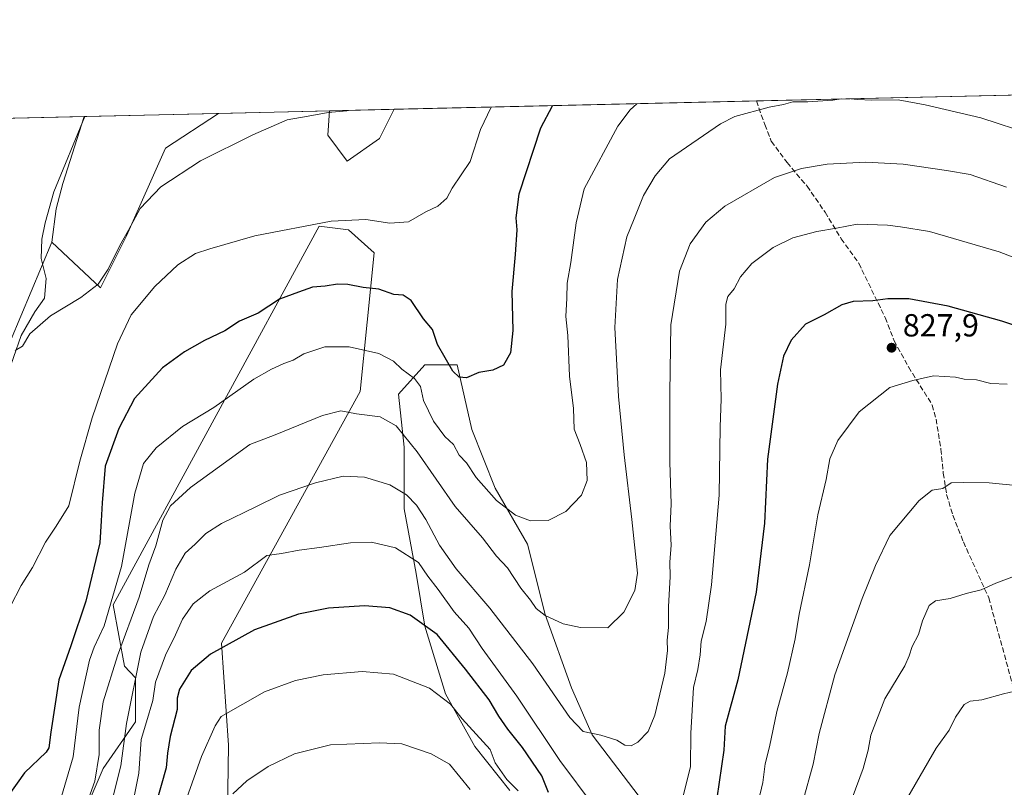
# Model space of a CAD drawing. Units: metres. Extents: x 658776 to 661232, y 4723313 to 4725679.
# Drawn here: x 659477 to 659786, y 4725433 to 4725674 of the extents above; entities that cross this region are included whole.
import ezdxf

# ---------------------------------------------------------------- set-up
doc = ezdxf.new("R2010")
doc.units = ezdxf.units.M
doc.header["$MEASUREMENT"] = 0
doc.linetypes.add('DGN Style 3', pattern=[2.307223458686699, 1.648016756204785, -0.6592067024819142])
for name, color, linetype, lineweight in [('Arbolado forestal CxS', 92, 'Continuous', 0), ('Comarca CxS', 21, 'Continuous', 0), ('Comunidad Autónoma CxS', 142, 'Continuous', 0), ('Corriente natural lineal', 142, 'Continuous', 13), ('Curva de nivel maestra', 30, 'Continuous', 30), ('Curva de nivel normal', 30, 'Continuous', 0), ('Espacio natural protegido CxS', 121, 'Continuous', 0), ('Municipio CxS', 4, 'Continuous', 0), ('Provincia CxS', 1, 'Continuous', 0), ('Punto de cota en terreno', 7, 'Continuous', 0), ('Rótulo de punto de cota en terreno', 7, 'Continuous', 0), ('Senda', 7, 'DGN Style 3', 0)]:
    doc.layers.add(name, color=color, linetype=linetype, lineweight=lineweight)
doc.styles.add('Style-Arial', font='txt')

# ---------------------------------------------------------------- blocks, each defined once
blk = doc.blocks.new('*U4')
at = {"layer": 'Arbolado forestal CxS', "color": 92, "linetype": 'Continuous', "lineweight": 0}
for points in [[(659671.6867000004, 4725429.9243, 817.0282000000007), (659656.9600999998, 4725449.2623, 814.4526000000043), (659650.5173000004, 4725463.996300001, 812.949299999993), (659642.2339000005, 4725487.017100001, 809.8487000000023), (659636.7112999996, 4725509.118100001, 806.4576999999991), (659626.5875000004, 4725526.6141, 804.056500000006), (659619.2238999996, 4725545.0319, 801.772299999997), (659614.6221000003, 4725565.2907, 799.6716000000015), (659604.4972999999, 4725565.290899999, 802.4802000000054), (659596.2131000003, 4725556.0821, 807.0071999999927), (659598.0538999997, 4725539.506300001, 810.9217000000062), (659598.0535000004, 4725520.1687, 816.1235000000015), (659601.7348999997, 4725499.909700001, 821.0225999999967), (659604.4956999999, 4725483.3347, 824.8736000000063), (659610.9382999997, 4725462.1547, 829.3993999999948), (659620.1431, 4725445.578700001, 831.244399999996), (659631.1876999997, 4725431.765500001, 830.4285999999993)], [(659542.4023000002, 4725410.973900001, 837.3794000000053), (659542.8800999997, 4725446.024700001, 830.810500000007), (659540.6977000004, 4725478.0515, 823.4688000000025), (659584.2481000006, 4725557.0033, 807.5304999999935), (659588.5619000001, 4725600.4147, 796.2918000000063), (659580.5670999996, 4725607.649700001, 794.9756999999955), (659571.4080999997, 4725608.7817, 794.6138000000064), (659506.8108999999, 4725490.0569, 803.313599999994), (659510.2855000002, 4725470.802100001, 809.7801999999938), (659513.7773000002, 4725467.133099999, 812.8473999999987), (659513.7770999996, 4725453.304099999, 814.9064000000071), (659503.5909000002, 4725438.746300001, 809.5709000000061), (659479.5796999997, 4725382.699899999, 812.3610999999946)], [(659440.4118999997, 4725392.1085, 799.3215000000056), (659440.7540999996, 4725448.667099999, 796.1606000000029), (659439.9918999998, 4725495.040899999, 794.5046000000002), (659459.0664999997, 4725530.471100001, 791.8142999999982), (659471.2780999999, 4725565.083699999, 790.2155999999959), (659487.5598999998, 4725603.767899999, 787.4412000000011), (659502.8227000004, 4725589.514900001, 789.686600000001), (659510.9628999997, 4725605.803500001, 789.3785000000062), (659523.1744999997, 4725633.2893, 788.0718999999954), (659539.8295999998, 4725644.1841, 787.8148999999976), (659574.6387, 4725644.9911, 789.3815000000033), (659574.0516999997, 4725637.360500001, 790.5627999999998), (659580.1574999997, 4725629.2163, 791.5288), (659590.3324999996, 4725636.3421, 790.9382999999943), (659594.8898, 4725645.4606, 790.1193000000059), (659797.3885000005, 4725650.155400001, 806.2603999999993)]]:
    blk.add_polyline3d(points, dxfattribs=at)
blk = doc.blocks.new('*U8')
at = {"layer": 'Arbolado forestal CxS', "color": 92, "linetype": 'Continuous', "lineweight": 0}
for points in [[(659590.3324999996, 4725636.3421, 790.9382999999943), (659580.1574999997, 4725629.2163, 791.5288), (659574.0516999997, 4725637.360500001, 790.5627999999998), (659574.6387, 4725644.9911, 789.3815000000033), (659594.8898, 4725645.4606, 790.1193000000059)], [(659510.9628999997, 4725605.803500001, 789.3785000000062), (659502.8227000004, 4725589.514900001, 789.686600000001), (659487.5598999998, 4725603.767899999, 787.4412000000011), (659488.8875000002, 4725614.207699999, 787.678899999999), (659491.0302999998, 4725622.243100001, 787.1085000000021), (659497.7012, 4725643.207400001, 786.1643999999943), (659539.8295999998, 4725644.1841, 787.8148999999976), (659523.1744999997, 4725633.2893, 788.0718999999954)]]:
    blk.add_polyline3d(points, close=True, dxfattribs=at)
blk.add_3dface([(659406.9244999997, 4725627.601100001, 788.3387999999978), (659395.6743000001, 4725619.5659, 789.4655000000057), (659391.4392999997, 4725640.7437, 790.6797999999981), (659422.2671999997, 4725641.458500001, 787.7663999999932)], dxfattribs=at)
blk = doc.blocks.new('5PATER')
at = {"layer": 'Provincia CxS', "linetype": 'Continuous', "lineweight": 0}
h = blk.add_hatch(color=51, dxfattribs=at)
edge = h.paths.add_edge_path()
edge.add_ellipse((0, 0), major_axis=(-0.1095731443231308, -0.1110710700762829), ratio=0.9994222409660322, start_angle=0, end_angle=360)

msp = doc.modelspace()

# ---------------------------------------------------------------- linework, layer by layer
at = {"layer": 'Arbolado forestal CxS', "color": 92, "linetype": 'Continuous', "lineweight": 0, "extrusion": (0.02681776790714816, 0.0006217511616925617, 0.9996401456274009), "elevation": 21438.44196539587, "flags": 128}
msp.add_lwpolyline([(4709087.790206429, -768764.1845527444), (4709087.790206428, -768853.1799779383)], dxfattribs=at)
at = {"layer": 'Arbolado forestal CxS', "color": 92, "linetype": 'Continuous', "lineweight": 0, "extrusion": (-0.03638906718973967, -0.0008436455999912035, 0.9993373424680789), "elevation": -27199.21703776109, "flags": 128}
msp.add_lwpolyline([(-4709087.989366047, 768446.7581094275), (-4709087.989366046, 768467.0279831345)], dxfattribs=at)
at = {"layer": 'Arbolado forestal CxS', "color": 92, "linetype": 'Continuous', "lineweight": 0, "extrusion": (-0.1609459604815723, -0.003731432809987067, 0.9869561663082351), "elevation": -123012.7484562984, "flags": 128}
msp.add_lwpolyline([(-4709087.725889449, 759046.5833470357), (-4709087.725889449, 759161.6742899766)], dxfattribs=at)
at = {"layer": 'Arbolado forestal CxS', "color": 92, "linetype": 'Continuous', "lineweight": 0, "extrusion": (0.02111559185787959, 0.0004895673375459569, 0.9997769211700746), "elevation": 17025.19387419298, "flags": 128}
msp.add_lwpolyline([(4709087.166644887, -768596.1429547583), (4709087.166644886, -768667.5212504147)], dxfattribs=at)
at = {"layer": 'Arbolado forestal CxS', "color": 92, "linetype": 'Continuous', "lineweight": 0, "extrusion": (0.08531546079505954, 0.001923444758322655, 0.9963521327871931), "elevation": 66138.16049607458, "flags": 128}
msp.add_lwpolyline([(4709578.029467762, -762982.3632247512), (4709578.029467762, -762982.5636064371)], dxfattribs=at)
at = {"layer": 'Arbolado forestal CxS', "color": 92, "linetype": 'Continuous', "lineweight": 0, "extrusion": (-0.03971932964442767, -0.0009210617071647609, 0.9992104515555915), "elevation": -29761.8969232012, "flags": 128}
msp.add_lwpolyline([(-4709083.981078785, 768299.5203209631), (-4709083.981078785, 768341.4936328676)], dxfattribs=at)
at = {"layer": 'Arbolado forestal CxS', "color": 92, "linetype": 'Continuous', "lineweight": 0, "extrusion": (-0.04493583504878502, -0.001041774101719689, 0.9989893319926842), "elevation": -33773.00803526214, "flags": 128}
msp.add_lwpolyline([(-4709088.333274335, 768148.9540102714), (-4709088.333274334, 768183.8076890926)], dxfattribs=at)
at = {"layer": 'Arbolado forestal CxS', "color": 92, "linetype": 'Continuous', "lineweight": 0}
for points in [[(659574.6387, 4725644.9912, 789.3815000000033), (659574.0516999997, 4725637.360500001, 790.5627999999998), (659580.1574999997, 4725629.2163, 791.5288), (659590.3324999996, 4725636.3421, 790.9382999999943), (659594.8898, 4725645.460700001, 790.1193000000059)], [(659574.6387, 4725644.9912, 789.3815000000033), (659574.0516999997, 4725637.360500001, 790.5627999999998), (659580.1574999997, 4725629.2163, 791.5288), (659590.3324999996, 4725636.3421, 790.9382999999943), (659594.8898, 4725645.460700001, 790.1193000000059)], [(659314.4030999999, 4725559.0197, 799.9174000000058), (659336.0727000004, 4725593.6961, 795.804999999993), (659354.4392999997, 4725627.996300001, 795.8169000000053), (659372.7894000001, 4725640.3113, 792.4158000000026), (659391.4392999997, 4725640.7437, 790.6797999999981), (659395.6743000001, 4725619.5659, 789.4655000000057), (659406.9244999997, 4725627.601100001, 788.3387999999978), (659422.2671999997, 4725641.458500001, 787.7663999999932), (659497.7012, 4725643.207400001, 786.1643999999943), (659491.0302999998, 4725622.243100001, 787.1085000000021), (659488.8875000002, 4725614.207699999, 787.678899999999), (659487.5598999998, 4725603.767899999, 787.4412000000011), (659471.2780999999, 4725565.083699999, 790.2155999999959), (659459.0664999997, 4725530.471100001, 791.8142999999982), (659439.9918999998, 4725495.040899999, 794.5046000000002), (659440.7540999996, 4725448.667099999, 796.1606000000029), (659440.4118999997, 4725392.1085, 799.3215000000056)], [(659487.5598999998, 4725603.767899999, 787.4412000000011), (659502.8227000004, 4725589.514900001, 789.686600000001), (659510.9628999997, 4725605.803500001, 789.3785000000062), (659523.1744999997, 4725633.2893, 788.0718999999954), (659539.8298000004, 4725644.1842, 787.8148999999976)], [(659487.5598999998, 4725603.767899999, 787.4412000000011), (659502.8227000004, 4725589.514900001, 789.686600000001), (659510.9628999997, 4725605.803500001, 789.3785000000062), (659523.1744999997, 4725633.2893, 788.0718999999954), (659539.8298000004, 4725644.1842, 787.8148999999976)], [(659497.7012, 4725643.2075, 786.1643999999943), (659491.0302999998, 4725622.243100001, 787.1085000000021), (659488.8875000002, 4725614.207699999, 787.678899999999), (659487.5598999998, 4725603.767899999, 787.4412000000011)], [(659497.7012, 4725643.2075, 786.1643999999943), (659491.0302999998, 4725622.243100001, 787.1085000000021), (659488.8875000002, 4725614.207699999, 787.678899999999), (659487.5598999998, 4725603.767899999, 787.4412000000011)], [(659479.5796999997, 4725382.699899999, 812.3610999999946), (659503.5909000002, 4725438.746300001, 809.5709000000061), (659513.7770999996, 4725453.304099999, 814.9064000000071), (659513.7773000002, 4725467.133099999, 812.8473999999987), (659510.2855000002, 4725470.802100001, 809.7801999999938), (659506.8108999999, 4725490.0569, 803.313599999994), (659571.4080999997, 4725608.7817, 794.6138000000064), (659580.5670999996, 4725607.649700001, 794.9756999999955), (659588.5619000001, 4725600.4147, 796.2918000000063), (659584.2481000006, 4725557.0033, 807.5304999999935), (659540.6977000004, 4725478.0515, 823.4688000000025), (659542.8800999997, 4725446.024700001, 830.810500000007), (659542.4023000002, 4725410.973900001, 837.3794000000053)], [(659542.4023000002, 4725410.973900001, 837.3794000000053), (659542.8800999997, 4725446.024700001, 830.810500000007), (659540.6977000004, 4725478.0515, 823.4688000000025), (659584.2481000006, 4725557.0033, 807.5304999999935), (659588.5619000001, 4725600.4147, 796.2918000000063), (659580.5670999996, 4725607.649700001, 794.9756999999955), (659571.4080999997, 4725608.7817, 794.6138000000064), (659506.8108999999, 4725490.0569, 803.313599999994), (659510.2855000002, 4725470.802100001, 809.7801999999938), (659513.7773000002, 4725467.133099999, 812.8473999999987), (659513.7770999996, 4725453.304099999, 814.9064000000071), (659503.5909000002, 4725438.746300001, 809.5709000000061), (659479.5796999997, 4725382.699899999, 812.3610999999946)], [(659542.4023000002, 4725410.973900001, 837.3794000000053), (659542.8800999997, 4725446.024700001, 830.810500000007), (659540.6977000004, 4725478.0515, 823.4688000000025), (659584.2481000006, 4725557.0033, 807.5304999999935), (659588.5619000001, 4725600.4147, 796.2918000000063), (659580.5670999996, 4725607.649700001, 794.9756999999955), (659571.4080999997, 4725608.7817, 794.6138000000064), (659506.8108999999, 4725490.0569, 803.313599999994), (659510.2855000002, 4725470.802100001, 809.7801999999938), (659513.7773000002, 4725467.133099999, 812.8473999999987), (659513.7770999996, 4725453.304099999, 814.9064000000071), (659503.5909000002, 4725438.746300001, 809.5709000000061), (659479.5796999997, 4725382.699899999, 812.3610999999946)], [(659487.5598999998, 4725603.767899999, 787.4412000000011), (659471.2780999999, 4725565.083699999, 790.2155999999959), (659459.0664999997, 4725530.471100001, 791.8142999999982), (659439.9918999998, 4725495.040899999, 794.5046000000002), (659440.7540999996, 4725448.667099999, 796.1606000000029), (659440.4118999997, 4725392.1085, 799.3215000000056), (659440.3383, 4725366.0645, 800.7997000000032), (659428.3685, 4725361.4663, 801.2305999999954), (659411.8103, 4725313.6351, 803.9109000000027), (659397.7056999998, 4725288.493100001, 805.1854000000022), (659381.7615, 4725276.8421, 806.2675000000019), (659367.6571000004, 4725270.709899999, 807.0988999999972), (659353.5525000002, 4725249.860500001, 808.679099999994), (659350.4858999997, 4725229.0111, 809.4342999999935), (659343.7402999997, 4725217.3599, 810.4021999999969), (659337.6074999999, 4725193.444300001, 811.8276999999945), (659338.2204999998, 4725178.7269, 813.404999999999), (659352.3243000006, 4725162.169500001, 813.7191000000021), (659360.2960999999, 4725150.518300001, 815.664300000004), (659366.4285000004, 4725159.716499999, 814.1272000000026), (659373.1738999998, 4725154.1975, 815.2069999999949), (659393.4101, 4725134.573899999, 816.6356999999989)], [(659487.5598999998, 4725603.767899999, 787.4412000000011), (659471.2780999999, 4725565.083699999, 790.2155999999959), (659459.0664999997, 4725530.471100001, 791.8142999999982), (659439.9918999998, 4725495.040899999, 794.5046000000002), (659440.7540999996, 4725448.667099999, 796.1606000000029), (659440.4118999997, 4725392.1085, 799.3215000000056), (659440.3383, 4725366.0645, 800.7997000000032), (659428.3685, 4725361.4663, 801.2305999999954), (659411.8103, 4725313.6351, 803.9109000000027), (659397.7056999998, 4725288.493100001, 805.1854000000022), (659381.7615, 4725276.8421, 806.2675000000019), (659367.6571000004, 4725270.709899999, 807.0988999999972), (659353.5525000002, 4725249.860500001, 808.679099999994), (659350.4858999997, 4725229.0111, 809.4342999999935), (659343.7402999997, 4725217.3599, 810.4021999999969), (659337.6074999999, 4725193.444300001, 811.8276999999945), (659338.2204999998, 4725178.7269, 813.404999999999), (659352.3243000006, 4725162.169500001, 813.7191000000021), (659360.2960999999, 4725150.518300001, 815.664300000004), (659366.4285000004, 4725159.716499999, 814.1272000000026), (659373.1738999998, 4725154.1975, 815.2069999999949), (659393.4101, 4725134.573899999, 816.6356999999989)], [(659631.1876999997, 4725431.765500001, 830.4285999999993), (659620.1431, 4725445.578700001, 831.244399999996), (659610.9382999997, 4725462.1547, 829.3993999999948), (659604.4956999999, 4725483.3347, 824.8736000000063), (659601.7348999997, 4725499.909700001, 821.0225999999967), (659598.0535000004, 4725520.1687, 816.1235000000015), (659598.0538999997, 4725539.506300001, 810.9217000000062), (659596.2131000003, 4725556.0821, 807.0071999999927), (659604.4972999999, 4725565.290899999, 802.4802000000054), (659614.6221000003, 4725565.2907, 799.6716000000015), (659619.2238999996, 4725545.0319, 801.772299999997), (659626.5875000004, 4725526.6141, 804.056500000006), (659636.7112999996, 4725509.118100001, 806.4576999999991), (659642.2339000005, 4725487.017100001, 809.8487000000023), (659650.5173000004, 4725463.996300001, 812.949299999993), (659656.9600999998, 4725449.2623, 814.4526000000043), (659671.6867000004, 4725429.9243, 817.0282000000007)], [(659671.6867000004, 4725429.9243, 817.0282000000007), (659656.9600999998, 4725449.2623, 814.4526000000043), (659650.5173000004, 4725463.996300001, 812.949299999993), (659642.2339000005, 4725487.017100001, 809.8487000000023), (659636.7112999996, 4725509.118100001, 806.4576999999991), (659626.5875000004, 4725526.6141, 804.056500000006), (659619.2238999996, 4725545.0319, 801.772299999997), (659614.6221000003, 4725565.2907, 799.6716000000015), (659604.4972999999, 4725565.290899999, 802.4802000000054), (659596.2131000003, 4725556.0821, 807.0071999999927), (659598.0538999997, 4725539.506300001, 810.9217000000062), (659598.0535000004, 4725520.1687, 816.1235000000015), (659601.7348999997, 4725499.909700001, 821.0225999999967), (659604.4956999999, 4725483.3347, 824.8736000000063), (659610.9382999997, 4725462.1547, 829.3993999999948), (659620.1431, 4725445.578700001, 831.244399999996), (659631.1876999997, 4725431.765500001, 830.4285999999993)], [(659671.6867000004, 4725429.9243, 817.0282000000007), (659656.9600999998, 4725449.2623, 814.4526000000043), (659650.5173000004, 4725463.996300001, 812.949299999993), (659642.2339000005, 4725487.017100001, 809.8487000000023), (659636.7112999996, 4725509.118100001, 806.4576999999991), (659626.5875000004, 4725526.6141, 804.056500000006), (659619.2238999996, 4725545.0319, 801.772299999997), (659614.6221000003, 4725565.2907, 799.6716000000015), (659604.4972999999, 4725565.290899999, 802.4802000000054), (659596.2131000003, 4725556.0821, 807.0071999999927), (659598.0538999997, 4725539.506300001, 810.9217000000062), (659598.0535000004, 4725520.1687, 816.1235000000015), (659601.7348999997, 4725499.909700001, 821.0225999999967), (659604.4956999999, 4725483.3347, 824.8736000000063), (659610.9382999997, 4725462.1547, 829.3993999999948), (659620.1431, 4725445.578700001, 831.244399999996), (659631.1876999997, 4725431.765500001, 830.4285999999993)]]:
    msp.add_polyline3d(points, dxfattribs=at)
at = {"layer": 'Comarca CxS', "color": 21, "linetype": 'Continuous', "lineweight": 0, "flags": 128}
msp.add_lwpolyline([(660226.7375376774, 4723345.3901098), (658829.2100011971, 4723312.999982758), (658776.2100011986, 4725626.479982734), (660807.5198525571, 4725673.574778286)], dxfattribs=at)
at = {"layer": 'Comunidad Autónoma CxS', "color": 142, "linetype": 'Continuous', "lineweight": 0, "flags": 128}
msp.add_lwpolyline([(660226.7375376774, 4723345.3901098), (658829.2100011971, 4723312.999982758), (658776.2100011986, 4725626.479982734), (660807.5198525571, 4725673.574778286)], dxfattribs=at)
at = {"layer": 'Corriente natural lineal', "color": 142, "linetype": 'Continuous', "lineweight": 13}
msp.add_polyline3d([(659451.5500999996, 4725424.390100001, 797.2795000000042), (659447.3601000002, 4725463.210100001, 795.1567000000068), (659448.5000999998, 4725480.9101, 794.9011000000029), (659449.4901000002, 4725490.190099999, 794.0706000000064), (659451.5201000003, 4725501.9901, 792.997199999998), (659458.2701000003, 4725515.120100001, 792.0574999999953), (659461.7401000002, 4725520.720100001, 791.5864000000003), (659462.1101000002, 4725526.100099999, 791.475099999996), (659460.6101000002, 4725535.1801, 791.2838999999949), (659460.2600999996, 4725540.860099999, 791.0748000000021), (659463.2500999998, 4725547.690099999, 790.7878999999957), (659473.0701000001, 4725560.6801, 790.020399999994), (659477.9401000004, 4725574.4801, 789.262600000002), (659482.2401000002, 4725581.960100001, 788.9709000000004), (659485.1901000004, 4725586.220100001, 788.8027000000002), (659485.7701000003, 4725592.380100001, 788.410799999998), (659484.1700999998, 4725598.6601, 788.4679999999935), (659484.3701, 4725604.7401, 788.0592000000034), (659485.4301000005, 4725609.8201, 787.9226000000053), (659488.2100999998, 4725619.530099999, 787.6496999999946), (659497.9006000003, 4725643.211100001, 786.147299999997), (659497.9011000004, 4725643.211999999, 786.147299999997)], dxfattribs=at)
at = {"layer": 'Curva de nivel maestra', "color": 30, "linetype": 'Continuous', "lineweight": 30, "flags": 128}
for points, elevation in [([(659644.5023999996, 4725646.610900001), (659644.3899999997, 4725646.450099999), (659640.7400000002, 4725639.600099999), (659634.0099999999, 4725618.800100001), (659633.0099999999, 4725611.4101), (659633.3099999997, 4725607.690099999), (659632.8300000001, 4725599.920100001), (659631.7400000002, 4725588.360099999), (659632.0700000003, 4725576.0601), (659631.4000000004, 4725569.0601), (659629.1299999999, 4725565.200099999), (659625.79, 4725563.700099999), (659621.3799999999, 4725562.9001), (659617.5800000001, 4725561.2501), (659615.25, 4725561.4801), (659613.2800000003, 4725563.350099999), (659608.4900000002, 4725571.700099999), (659606.8899999997, 4725576.440099999), (659604.0300000003, 4725579.780099999), (659600.2400000002, 4725585.4801), (659597.75, 4725587.140100001), (659594.8200000003, 4725587.4001), (659590.1200000001, 4725589.050100001), (659585.1799999997, 4725589.620100001), (659580.4000000004, 4725590.5001), (659577.0599999997, 4725590.5801), (659573.2599999999, 4725589.9901), (659569.2599999999, 4725589.670100001), (659564.9000000004, 4725588.1601), (659558.9299999997, 4725585.940099999), (659552.1900000004, 4725581.5001), (659546.3499999996, 4725579.0101), (659541.7599999999, 4725575.940099999), (659535.4400000004, 4725572.950099999), (659529.1100000005, 4725569.420100001), (659522.2400000002, 4725564.340100001), (659513.4100000003, 4725554.7301), (659508.5300000003, 4725545.370100001), (659504.2999999998, 4725533.4901), (659503.29, 4725522.0001), (659503.0499999998, 4725516.440099999), (659502.54, 4725509.460100001), (659498.1799999997, 4725491.1601), (659493.4500000002, 4725477.1601), (659489.7300000006, 4725466.520099999), (659487.25, 4725450.0701), (659486.6399999997, 4725445.1501), (659485.7800000003, 4725443.860099999), (659478.9400000004, 4725437.350099999), (659470.9500000002, 4725426.190099999)], 800), ([(659795.5700000003, 4725575.690099999), (659785.4199999999, 4725579.040100001), (659768.5800000001, 4725583.7301), (659756.25, 4725586.050100001), (659749.6699999999, 4725586.020099999), (659745.0300000003, 4725585.4001), (659738.8600000005, 4725585.190099999), (659735.3099999997, 4725584.1501), (659729.6900000004, 4725581.050100001), (659723.8799999999, 4725578.0601), (659719.3799999999, 4725573.0601), (659716.9800000006, 4725568.030099999), (659715.0999999996, 4725559.280099999), (659711.9800000006, 4725535.7401), (659711.0499999998, 4725515.710100001), (659708.3600000005, 4725493.9901), (659702.6500000004, 4725466.470100001), (659698.6699999999, 4725451.9801), (659698.2699999996, 4725444.420100001), (659696.0899999999, 4725429.4001)], 825), ([(659643.2400000002, 4725431.2301), (659641.2300000006, 4725436.380100001), (659635.1600000003, 4725445.3101), (659630.54, 4725451.020099999), (659627.6900000004, 4725455.170100001), (659624.6600000003, 4725460.270099999), (659617.2000000002, 4725469.870100001), (659608.3799999999, 4725480.780099999), (659599.8700000001, 4725486.840100001), (659593.4800000006, 4725489.0701), (659585.54, 4725489.7401), (659574.29, 4725489.0101), (659564.8499999996, 4725487.100099999), (659551.0800000001, 4725482.190099999), (659537.2599999999, 4725474.5601), (659531.1799999997, 4725469.4901), (659527.5199999996, 4725463.640100001), (659526.8700000001, 4725460.7301), (659526.8300000001, 4725457.220100001), (659524.6600000003, 4725448.7501), (659523.8399999999, 4725443.5001), (659523.3600000005, 4725438.920100001), (659520.29, 4725427.890100001)], 825)]:
    msp.add_lwpolyline(points, dxfattribs=dict(at, elevation=elevation))
at = {"layer": 'Curva de nivel normal', "color": 30, "linetype": 'Continuous', "lineweight": 0, "flags": 128}
for points, elevation in [([(659735.0776000004, 4725648.710999999), (659732.4600000001, 4725648.380100001), (659724.5599999997, 4725647.780099999), (659719.8899999997, 4725647.770099999), (659716.9500000002, 4725646.9901), (659712.4699999997, 4725646.140100001), (659701.7199999997, 4725643.1601), (659697.1600000003, 4725640.9001), (659681.2400000002, 4725629.9101), (659676.7300000006, 4725624.630100001), (659673.04, 4725618.390100001), (659670.1799999997, 4725611.0701), (659667.8600000005, 4725605.460100001), (659664.9400000004, 4725592.050100001), (659664.04, 4725577.0601), (659665.1799999997, 4725555.4001), (659666.9800000006, 4725537.050100001), (659669.3600000005, 4725516.840100001), (659671.1399999997, 4725499.970100001), (659670.4000000004, 4725494.520099999), (659666.8700000001, 4725487.710100001), (659661.9199999999, 4725482.8201), (659653.3399999999, 4725482.920100001), (659647.9199999999, 4725484.0701), (659642.2199999997, 4725486.700099999), (659639.4000000004, 4725488.880100001), (659637.6600000003, 4725491.470100001), (659634.5999999996, 4725495.270099999), (659630.4100000003, 4725501.6601), (659627.0099999999, 4725505.350099999), (659622.54, 4725511.020099999), (659613.9900000002, 4725520.920100001), (659602.0999999996, 4725538.030099999), (659595.54, 4725546.1601), (659590.4500000002, 4725548.960100001), (659583.0599999997, 4725549.960100001), (659578.1399999997, 4725550.9301), (659572.4299999997, 4725549.390100001), (659557.6100000005, 4725543.350099999), (659549.5700000003, 4725540.340100001), (659543.1799999997, 4725535.610099999), (659531.0599999997, 4725526.890100001), (659524.7100000001, 4725521.120100001), (659522.2999999998, 4725516.620100001), (659520.1100000005, 4725508.5801), (659517.9299999997, 4725502.600099999), (659514.9100000003, 4725492.5001), (659508.0800000001, 4725474.020099999), (659503.5999999996, 4725459.5801), (659502.3399999999, 4725450.690099999), (659502.3399999999, 4725443.0601), (659500.9800000006, 4725434.7301), (659495.4699999997, 4725419.2301)], 810), ([(659794.8799999999, 4725637.520099999), (659778.8300000001, 4725642.800100001), (659761.4400000004, 4725646.850099999), (659752.8899999997, 4725648.4101), (659744.6399999997, 4725648.370100001), (659740.1299999999, 4725648.4901), (659738.0451999997, 4725648.7797)], 810), ([(659625.3386000004, 4725646.1666), (659621.9100000003, 4725639.1601), (659618.7199999997, 4725629.0801), (659613.0599999997, 4725620.720100001), (659611.3799999999, 4725617.620100001), (659608.6100000005, 4725615.0801), (659604.79, 4725613.270099999), (659599.3799999999, 4725610.200099999), (659593.4900000002, 4725609.7401), (659586.04, 4725610.940099999), (659575.1600000003, 4725610.380100001), (659551.1900000004, 4725605.8101), (659537.0800000001, 4725601.720100001), (659532.5899999999, 4725600.200099999), (659527.0599999997, 4725596.6601), (659519.7999999998, 4725589.9301), (659512.4600000001, 4725580.970100001), (659508.0800000001, 4725571.870100001), (659500.1799999997, 4725548.7301), (659496.3200000003, 4725535.0601), (659492.8799999999, 4725521.0601), (659488.9000000004, 4725514.7301), (659485.5899999999, 4725509.7301), (659481.4800000006, 4725501.7301), (659477.8700000001, 4725496.0601), (659474.5099999999, 4725489.4001)], 795.0000000000001), ([(659476.0199999996, 4725569.8201), (659478.3099999997, 4725571.200099999), (659480.5899999999, 4725575.0601), (659487.1500000004, 4725580.720100001), (659496.6299999999, 4725586.390100001), (659502.0499999998, 4725590.6501), (659505.1900000004, 4725595.300100001), (659508.8899999997, 4725602.700099999), (659511.6200000001, 4725607.5601), (659515.1900000004, 4725614.390100001), (659521.7599999999, 4725621.130100001), (659534.1600000003, 4725629.340100001), (659550.5499999998, 4725637.5101), (659561.3399999999, 4725642.130100001), (659567.8799999999, 4725643.270099999), (659574.1699999999, 4725644.470100001), (659580.04, 4725645.030099999), (659580.5669999998, 4725645.128599999)], 790), ([(659670.9557999996, 4725647.224300001), (659668.8600000005, 4725645.3301), (659665, 4725640.1601), (659654.4800000006, 4725620.550100001), (659651.9900000002, 4725609.880100001), (659650.2699999996, 4725597.380100001), (659649.1100000005, 4725590.890100001), (659649.04, 4725586.2601), (659648.7000000002, 4725580.460100001), (659649.2999999998, 4725574.5701), (659649.9100000003, 4725561.780099999), (659651.1100000005, 4725551.600099999), (659651.3600000005, 4725545.110099999), (659653.2100000001, 4725540.380100001), (659655.1399999997, 4725534.7301), (659655.4299999997, 4725529.0601), (659653.6200000001, 4725524.4001), (659648.6699999999, 4725519.290100001), (659643.1399999997, 4725516.5101), (659637.5800000001, 4725516.340100001), (659632.9199999999, 4725518.170100001), (659626.9800000006, 4725522.800100001), (659620.5599999997, 4725530.020099999), (659617.54, 4725534.620100001), (659615.2400000002, 4725536.9801), (659613.4400000004, 4725540.290100001), (659610.7199999997, 4725542.870100001), (659607.2199999997, 4725547.6601), (659604.0800000001, 4725554.170100001), (659603.1399999997, 4725558.4901), (659601.2199999997, 4725560.9901), (659597.2699999996, 4725563.9901), (659594.7199999997, 4725566.520099999), (659590.1100000005, 4725568.9101), (659580.7199999997, 4725570.9801), (659573.0999999996, 4725571.0001), (659566.5300000003, 4725568.800100001), (659563.2199999997, 4725566.7501), (659560.3200000003, 4725565.7401), (659556.4100000003, 4725563.920100001), (659550.9000000004, 4725560.860099999), (659538.3499999996, 4725551.970100001), (659528.4600000001, 4725546.0101), (659520.2999999998, 4725539.290100001), (659516.2999999998, 4725534.370100001), (659513.5300000003, 4725525.0601), (659509.4000000004, 4725502.0701), (659503.9199999999, 4725483.420100001), (659500.7699999996, 4725476.770099999), (659499.3399999999, 4725472.7301), (659496.1399999997, 4725457.940099999), (659494.2599999999, 4725442.4001), (659489.5199999996, 4725426.3301)], 805), ([(659786.8799999999, 4725621.020099999), (659775.5300000003, 4725625.0001), (659768.0899999999, 4725626.2301), (659754.4500000002, 4725628.2601), (659742.7999999998, 4725628.860099999), (659730.6399999997, 4725628.2401), (659722.5800000001, 4725626.890100001), (659714.1799999997, 4725624.0601), (659698.6200000001, 4725615.050100001), (659692.5999999996, 4725610.120100001), (659687.6900000004, 4725603.3101), (659684.3300000001, 4725594.7301), (659681.5899999999, 4725577.860099999), (659681.3200000003, 4725556.4801), (659681.3200000003, 4725534.770099999), (659681.7400000002, 4725521.720100001), (659681.4600000001, 4725514.690099999), (659681.7000000002, 4725508.720100001), (659681.3600000005, 4725503.4001), (659681.3799999999, 4725498.970100001), (659680.9199999999, 4725489.370100001), (659680.8600000005, 4725482.970100001), (659680.4500000002, 4725478.9801), (659680.5899999999, 4725475.720100001), (659679.7100000001, 4725468.640100001), (659676.5899999999, 4725455.4001), (659674.5300000003, 4725450.3301), (659671.29, 4725446.960100001), (659669.1799999997, 4725445.800100001), (659667.25, 4725446.0701), (659664.6799999997, 4725447.630100001), (659659.6399999997, 4725449.200099999), (659654.1399999997, 4725450.300100001), (659649.9500000002, 4725454.6801), (659638.4000000004, 4725471.550100001), (659624.8700000001, 4725489.0101), (659614.3099999997, 4725501.340100001), (659609.0800000001, 4725508.770099999), (659604.8099999997, 4725516.8301), (659601.8700000001, 4725521.340100001), (659598.7300000006, 4725524.530099999), (659593.54, 4725527.6801), (659585.6200000001, 4725530.100099999), (659578.9100000003, 4725530.390100001), (659570.2599999999, 4725528.350099999), (659558.9299999997, 4725524.4901), (659551.5, 4725520.780099999), (659540.6900000004, 4725515.520099999), (659535.8300000001, 4725512.4001), (659532.4800000006, 4725509.0601), (659529.3300000001, 4725506.2401), (659526.4000000004, 4725501.190099999), (659522.9299999997, 4725493.040100001), (659519.3799999999, 4725486.340100001), (659515.4600000001, 4725475.1801), (659510.9000000004, 4725452.840100001), (659509.1399999997, 4725439.5101), (659505.9199999999, 4725426.7301)], 815), ([(659801.9500000002, 4725594.120100001), (659784.5499999998, 4725600.800100001), (659762.7999999998, 4725607.1501), (659753.6399999997, 4725608.5801), (659749.5999999996, 4725609.0801), (659740.04, 4725609.420100001), (659733.5700000003, 4725608.140100001), (659727.4000000004, 4725607.1501), (659719.8799999999, 4725605.190099999), (659713.7400000002, 4725602.140100001), (659706.9900000002, 4725597.110099999), (659703.4500000002, 4725592.960100001), (659701.4800000006, 4725589.110099999), (659699.5300000003, 4725586.720100001), (659698.8399999999, 4725584.390100001), (659698.8399999999, 4725578.0601), (659697.2400000002, 4725563.7301), (659697.4299999997, 4725554.540100001), (659697.1100000005, 4725545.9001), (659696.7800000003, 4725524.4801), (659694.4299999997, 4725496.290100001), (659692.6799999997, 4725484.780099999), (659691.1100000005, 4725478.6601), (659690.8399999999, 4725474.3201), (659690.1200000001, 4725469.7301), (659688.79, 4725464.100099999), (659687.9500000002, 4725449.8201), (659687.7800000003, 4725439.3101), (659684.6399999997, 4725426.670100001)], 820), ([(659787.1100000005, 4725559.2601), (659781.9400000004, 4725559.420100001), (659777.5300000003, 4725560.6501), (659773.6399999997, 4725560.8201), (659770.9199999999, 4725561.420100001), (659764, 4725561.840100001), (659757.5199999996, 4725560.4001), (659750.3600000005, 4725558.190099999), (659740.6900000004, 4725550.540100001), (659734.0300000003, 4725541.600099999), (659731.5199999996, 4725535.800100001), (659730.3700000001, 4725529.390100001), (659727.75, 4725518.2301), (659725.0999999996, 4725502.5801), (659721.9100000003, 4725487.100099999), (659720.6200000001, 4725479.4001), (659718.2199999997, 4725468.7301), (659714.8600000005, 4725456.600099999), (659712.5800000001, 4725445.540100001), (659711.2199999997, 4725440.1801), (659710.5300000003, 4725434.340100001), (659709.1600000003, 4725428.610099999)], 830), ([(659790.9699999997, 4725527.4101), (659781.4699999997, 4725528.280099999), (659773.5599999997, 4725528.390100001), (659769.5, 4725528.280099999), (659766.9199999999, 4725526.5801), (659763.5800000001, 4725525.9901), (659759.4699999997, 4725522.800100001), (659750.29, 4725511.770099999), (659745.8499999996, 4725502.4001), (659741.6299999999, 4725492.0601), (659733.0700000003, 4725468.0601), (659728.2000000002, 4725449.7301), (659726.3200000003, 4725440.0601), (659723.0800000001, 4725428.3101)], 835), ([(659657.5899999999, 4725426.7601), (659646.8700000001, 4725441.2401), (659633.3200000003, 4725461.370100001), (659622.5, 4725476.4001), (659618.2800000003, 4725482.7401), (659613.6500000004, 4725487.870100001), (659608.6699999999, 4725494.840100001), (659605.4800000006, 4725499.040100001), (659602.4900000002, 4725503.300100001), (659595.3200000003, 4725507.9101), (659587.7800000003, 4725509.700099999), (659581.1900000004, 4725509.530099999), (659571.4699999997, 4725508.0701), (659565.0999999996, 4725507.2401), (659559.5899999999, 4725506.190099999), (659554.9299999997, 4725505.540100001), (659547.9299999997, 4725500.340100001), (659537.0300000003, 4725494.4301), (659531.8099999997, 4725490.390100001), (659528.4699999997, 4725485.600099999), (659526.3499999996, 4725480.590100001), (659523.1699999999, 4725474.300100001), (659520.0199999996, 4725465.8201), (659519.1699999999, 4725460.0601), (659517.2400000002, 4725453.340100001), (659515.5099999999, 4725447.780099999), (659514.8300000001, 4725437.300100001), (659511.4500000002, 4725420.670100001)], 820), ([(659790.2800000003, 4725499.350099999), (659783.5599999997, 4725496.8201), (659779, 4725494.780099999), (659774.2800000003, 4725493.5601), (659769.2000000002, 4725492.020099999), (659764.6399999997, 4725491.340100001), (659762.6200000001, 4725489.840100001), (659760.5599999997, 4725485.0601), (659759.3499999996, 4725480.7301), (659757.2999999998, 4725476.950099999), (659756.4100000003, 4725474.020099999), (659755.0499999998, 4725470.890100001), (659748.7100000001, 4725460.610099999), (659744.4000000004, 4725449.130100001), (659743.5300000003, 4725444.420100001), (659741.9500000002, 4725438.7301), (659736.0499999998, 4725422.940099999)], 840), ([(659633.7999999998, 4725431.6801), (659630.1900000004, 4725435.220100001), (659626.5199999996, 4725440.440099999), (659624.9900000002, 4725444.700099999), (659616.1799999997, 4725454.3201), (659612.5099999999, 4725458.840100001), (659605.9600000001, 4725463.860099999), (659594.6699999999, 4725468.3301), (659584.8200000003, 4725469.1801), (659572.6500000004, 4725468.040100001), (659563.9800000006, 4725466.300100001), (659554.1900000004, 4725462.800100001), (659540.6299999999, 4725455.030099999), (659538.75, 4725452.0601), (659534.4600000001, 4725442.520099999), (659527.4100000003, 4725422.7301)], 830), ([(659789.5199999996, 4725462.9301), (659785.9699999997, 4725462.100099999), (659779.2100000001, 4725460.2301), (659775.54, 4725459.840100001), (659773.6299999999, 4725458.7601), (659770.9299999997, 4725454.850099999), (659768.8799999999, 4725450.7301), (659764.8600000005, 4725445.0601), (659755.9500000002, 4725429.7301)], 845), ([(659618.6900000004, 4725432.170100001), (659612.25, 4725440.0601), (659606.5, 4725443.3101), (659597.2800000003, 4725446.420100001), (659590.2599999999, 4725446.720100001), (659574.9100000003, 4725446.1601), (659563.5899999999, 4725443.3201), (659555.4100000003, 4725439.3201), (659548.6699999999, 4725434.850099999), (659544.3300000001, 4725430.7301)], 835)]:
    msp.add_lwpolyline(points, dxfattribs=dict(at, elevation=elevation))
at = {"layer": 'Espacio natural protegido CxS', "color": 121, "linetype": 'Continuous', "lineweight": 0, "flags": 128}
msp.add_lwpolyline([(660226.7375376774, 4723345.3901098), (658829.2100011971, 4723312.999982758), (658776.2100011986, 4725626.479982734), (660807.5198525571, 4725673.574778286)], dxfattribs=at)
msp.add_lwpolyline([(660226.7375376774, 4723345.3901098), (658829.2100011971, 4723312.999982758), (658776.2100011986, 4725626.479982734), (660807.5198525571, 4725673.574778286)], dxfattribs=at)
at = {"layer": 'Municipio CxS', "color": 4, "linetype": 'Continuous', "lineweight": 0, "flags": 128}
msp.add_lwpolyline([(660226.7375376774, 4723345.3901098), (658829.2100011971, 4723312.999982758), (658776.2100011986, 4725626.479982734), (660807.5198525571, 4725673.574778286)], dxfattribs=at)
at = {"layer": 'Provincia CxS', "color": 1, "linetype": 'Continuous', "lineweight": 0, "flags": 128}
msp.add_lwpolyline([(660226.7375376774, 4723345.3901098), (658829.2100011971, 4723312.999982758), (658776.2100011986, 4725626.479982734), (660807.5198525571, 4725673.574778286)], dxfattribs=at)
at = {"layer": 'Senda', "color": 7, "linetype": 'DGN Style 3', "lineweight": 0}
msp.add_polyline3d([(659708.4489000002, 4725648.093400001, 809.5135000000009), (659708.4501, 4725648.090100001, 809.5142000000051), (659711.1101000002, 4725640.670100001, 811.3212000000058), (659713.1501000002, 4725635.450099999, 812.5939000000071), (659718.0701000001, 4725628.770099999, 815.4008000000031), (659724.3701, 4725621.340100001, 816.9190999999992), (659730.0100999996, 4725613.190099999, 819.9879999999977), (659735.0800999999, 4725604.880100001, 822.3092999999935), (659740.5601000005, 4725597.1601, 823.4927000000025), (659748.8701, 4725580.120100001, 826.6995000000024), (659751.6201, 4725572.890100001, 827.7648999999948), (659756.1801000005, 4725564.6501, 829.9462999999961), (659763.6101000002, 4725552.720100001, 833.6334000000061), (659764.8300999999, 4725548.3101, 833.2902000000031), (659766.3300999999, 4725538.870100001, 836.1864999999963), (659767.0601000005, 4725531.370100001, 835.983699999997), (659768.1300999997, 4725524.620100001, 836.7802999999985), (659770.0800999999, 4725518.120100001, 837.2293000000063), (659773.4001000002, 4725509.770099999, 838.4958000000044), (659781.3300999999, 4725492.210100001, 841.2641000000004), (659789.3300999999, 4725463.090100001, 846.0081000000064)], dxfattribs=at)

# ---------------------------------------------------------------- block references
at = {"layer": 'Arbolado forestal CxS', "color": 92, "linetype": 'Continuous', "lineweight": 0}
for name in ['*U4', '*U8']:
    msp.add_blockref(name, (0, 0), dxfattribs=at)
at = {"layer": 'Punto de cota en terreno', "color": 7, "linetype": 'Continuous', "lineweight": 0, "xscale": 10, "yscale": 10, "zscale": 10}
msp.add_blockref('5PATER', (659750.8600000005, 4725570.689999999, 827.8999999999943), dxfattribs=at)

# ---------------------------------------------------------------- texts
at = {"layer": 'Rótulo de punto de cota en terreno', "color": 7, "linetype": 'Continuous', "lineweight": 0, "style": 'Style-Arial'}
msp.add_text('827,9', height=7.000000000000002, dxfattribs=at).set_placement((659754.3877999998, 4725574.217800001))

doc.saveas('drawing.dxf')
